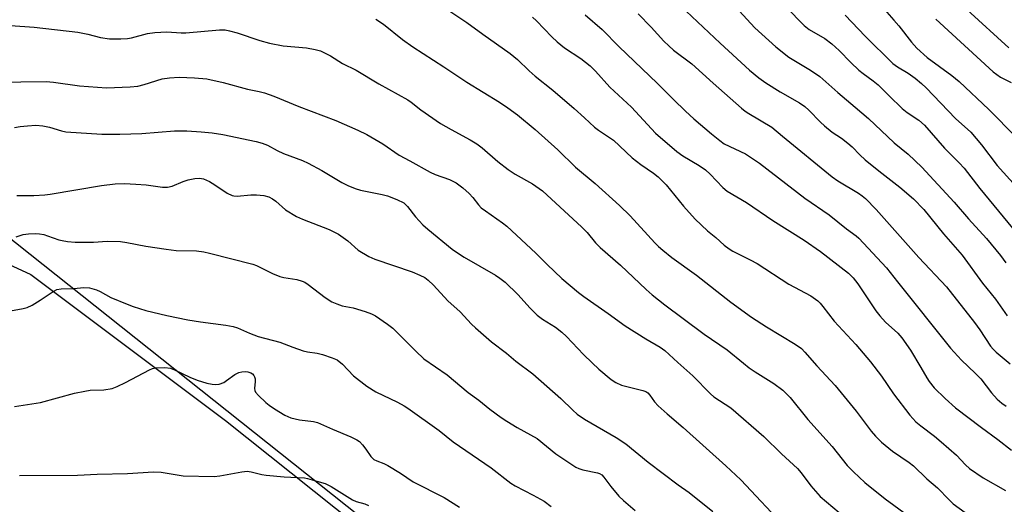
# Model space of a CAD drawing. Units: inches. Extents: x 1237771 to 1243771, y 589452 to 593452.
# Drawn here: x 1239058 to 1239315, y 592519 to 592645 of the extents above; entities that cross this region are included whole.
import ezdxf

# ---------------------------------------------------------------- set-up
doc = ezdxf.new("R2010")
doc.units = ezdxf.units.IN
doc.header["$MEASUREMENT"] = 0
for name, color, linetype in [('NTRL-Farm Land', 3, 'Continuous'), ('NTRL-Trees', 3, 'Continuous'), ('Undefined', 1, 'Continuous')]:
    doc.layers.add(name, color=color, linetype=linetype)

msp = doc.modelspace()

# ---------------------------------------------------------------- linework, layer by layer
at = {"layer": 'NTRL-Farm Land'}
msp.add_polyline3d([(1238866.6, 592239.96, 0), (1238903.1, 592293.68, 0), (1238909.28, 592302.77, 0), (1238983.39, 592438.09, 0), (1239015.7, 592499.22, 0), (1239026.29, 592538.65, 0), (1239033.51, 592578.12, 0), (1239036.65, 592581.18, 0), (1239042.64, 592584.47, 0), (1239046.78, 592585.19, 0), (1239060.67, 592578.81, 0), (1239111.64, 592540.67, 0), (1239295.95, 592393.8, 0), (1239358.5, 592338.39, 0), (1239373.61, 592320.95, 0), (1239378.32, 592305.99, 0), (1239377.04, 592288.76, 0), (1239376.35, 592286.35, 0), (1239364.63, 592280.18, 0), (1239323.46, 592225.37, 0)], dxfattribs=at)
at = {"layer": 'NTRL-Trees'}
msp.add_lwpolyline([(1239469.39, 592051.68), (1239449.53, 592048.19), (1239247.32, 592007.75), (1239236.72, 592019.94), (1239240, 592075.69), (1239318.71, 592191.04), (1239334.36, 592213.98), (1239360.51, 592254.65), (1239389.63, 592299.95), (1239384.34, 592322.57), (1239368.08, 592339.64), (1239046.35, 592595.2), (1239037.59, 592587.9), (1239028.64, 592569.99), (1239023.94, 592532.42), (1238974.16, 592425.31), (1238923.95, 592337.29), (1238880.18, 592245.72), (1238867.17, 592211.06), (1238866.21, 592203.74), (1238858.34, 592143.45), (1238824.36, 592041.98), (1238798.55, 591944.43), (1238771.41, 591847.06)], dxfattribs=at)
at = {"layer": 'Undefined'}
for points, elevation in [([(1239229.22, 592650.5), (1239241.06, 592639.34), (1239248.73, 592632.32), (1239251.17, 592630.33), (1239253.04, 592628.96), (1239256.78, 592626.63), (1239261.82, 592623.77), (1239263.21, 592622.8), (1239264.27, 592621.84), (1239267.32, 592618.67), (1239268.4, 592617.71), (1239270.41, 592616.1), (1239272.87, 592614.47), (1239274.51, 592613.22), (1239275.59, 592612.26), (1239277.63, 592610.1), (1239279, 592608.84), (1239282.61, 592605.93), (1239288.14, 592601.71), (1239291.69, 592598.64), (1239294.42, 592595.81), (1239299.51, 592589.47), (1239304.38, 592583.86), (1239309.72, 592576.54), (1239312.04, 592573.75), (1239313.1, 592572.34), (1239316.2, 592568.04)], 580), ([(1239169.82, 592648.06), (1239174.79, 592644.74), (1239178.94, 592641.7), (1239186.12, 592636.68), (1239188.03, 592635.06), (1239191.11, 592632.1), (1239192.63, 592630.76), (1239197.3, 592627.09), (1239202.84, 592622.3), (1239205.6, 592619.84), (1239208.18, 592617.35), (1239209.21, 592616.59), (1239213.16, 592614.02), (1239218.05, 592609.4), (1239220.35, 592607.59), (1239223.62, 592605.36), (1239224.87, 592604.37), (1239226.96, 592602.28), (1239231.51, 592596.67), (1239234.53, 592593.27), (1239237.74, 592590.22), (1239239.94, 592588.48), (1239242.14, 592586.53), (1239243.47, 592585.56), (1239244.41, 592584.98), (1239248.97, 592582.67), (1239250.73, 592581.68), (1239259.09, 592576.32), (1239264.82, 592573.25), (1239266.61, 592571.94), (1239267.22, 592571.36), (1239267.97, 592570.47), (1239270.92, 592566.65), (1239276.58, 592560.49), (1239280.45, 592555.97), (1239283.33, 592552.2), (1239286.45, 592547.6), (1239290.69, 592541.99), (1239292.26, 592540.29), (1239293.56, 592539.21), (1239297.16, 592536.53), (1239298.95, 592535.04), (1239302.92, 592531.57), (1239305.28, 592529.04), (1239306.37, 592528.12), (1239309.94, 592525.62), (1239315.73, 592522.32)], 588), ([(1239219.58, 592647.07), (1239223, 592643.55), (1239226.37, 592639.9), (1239227.61, 592638.69), (1239228.9, 592637.56), (1239233.69, 592633.95), (1239239.22, 592628.93), (1239246.7, 592622.35), (1239247.63, 592621.61), (1239248.61, 592620.96), (1239254.57, 592617.42), (1239257.42, 592615), (1239270.35, 592604.41), (1239271.91, 592603.35), (1239277.25, 592600.13), (1239278.2, 592599.44), (1239279.08, 592598.68), (1239281.89, 592595.82), (1239293.11, 592583.29), (1239300.32, 592575.64), (1239307.66, 592566.25), (1239309.01, 592564.37), (1239311.87, 592560.04), (1239312.49, 592559.3), (1239313.29, 592558.52), (1239316.95, 592555.43)], 582), ([(1239246.08, 592647.81), (1239250.11, 592643.38), (1239255.64, 592638.43), (1239259.07, 592635.67), (1239264.74, 592632.31), (1239267.13, 592630.64), (1239271.86, 592626.42), (1239276.41, 592622.65), (1239279.86, 592619.67), (1239286.65, 592613.29), (1239290.27, 592610.28), (1239293.82, 592606.9), (1239302.32, 592597.78), (1239306.06, 592593.41), (1239310.79, 592588.26), (1239314.49, 592583.83), (1239315.86, 592581.9)], 578), ([(1239258.38, 592648.81), (1239263.07, 592643.99), (1239264.39, 592642.96), (1239268.49, 592640.54), (1239270.29, 592639.16), (1239272.22, 592637.48), (1239275.31, 592634.26), (1239277.4, 592632.31), (1239278.51, 592631.39), (1239281.12, 592629.53), (1239282.46, 592628.42), (1239285.27, 592625.56), (1239288.68, 592622.29), (1239290.04, 592621.26), (1239293.03, 592619.23), (1239294.52, 592617.87), (1239299.8, 592611.9), (1239303.62, 592608.04), (1239304.91, 592606.63), (1239309.01, 592601.32), (1239321.26, 592586.49)], 576), ([(1239284.08, 592648.17), (1239286.56, 592645.39), (1239287.86, 592643.87), (1239291.18, 592639.59), (1239292.53, 592638.04), (1239295.28, 592635.57), (1239301.68, 592630.94), (1239303.64, 592629.34), (1239311.39, 592621.99), (1239318.54, 592614.76)], 572), ([(1239305.75, 592648.09), (1239316.59, 592638.18)], 568), ([(1239050.32, 592644.37), (1239061.52, 592643.54), (1239073, 592642.26), (1239075.57, 592641.74), (1239078.94, 592640.85), (1239081.24, 592640.53), (1239084.24, 592640.48), (1239085.97, 592640.59), (1239087.03, 592640.79), (1239091.2, 592641.9), (1239093.13, 592642.19), (1239096.23, 592642.3), (1239100.01, 592642.03), (1239101.2, 592642.03), (1239110.07, 592642.84), (1239111.55, 592642.82), (1239112.69, 592642.6), (1239114.68, 592642.06), (1239120.64, 592640.04), (1239123.09, 592639.36), (1239126.71, 592638.68), (1239132.82, 592638.14), (1239135.1, 592637.74), (1239136.49, 592637.35), (1239139.11, 592636.07), (1239142.23, 592634.02), (1239145.78, 592632.26), (1239151.77, 592628.72), (1239159.33, 592624.55), (1239160.2, 592623.96), (1239162.76, 592621.92), (1239167.91, 592618.35), (1239170.66, 592616.77), (1239175.68, 592614.11), (1239177.41, 592613.02), (1239178.81, 592611.98), (1239182.92, 592608.38), (1239185.56, 592606.28), (1239187.43, 592605.09), (1239192, 592602.52), (1239194.62, 592600.74), (1239204.89, 592591.22), (1239206.27, 592589.79), (1239208.48, 592587.14), (1239209.67, 592585.87), (1239214.96, 592581.27), (1239221.71, 592574.88), (1239223.24, 592573.52), (1239226.56, 592570.86), (1239231.39, 592567.35), (1239236.88, 592563.2), (1239242.91, 592559.12), (1239247.15, 592555.61), (1239248.68, 592554.43), (1239250.27, 592553.33), (1239255.14, 592550.32), (1239257.5, 592548.56), (1239259.36, 592546.64), (1239263.98, 592540.89), (1239270.35, 592533.79), (1239274.36, 592528.9), (1239275.97, 592527.18), (1239278.98, 592524.42), (1239284.3, 592520.11), (1239293.64, 592513.25)], 592), ([(1239150.94, 592645.6), (1239152.93, 592644.31), (1239157.96, 592640.3), (1239160.63, 592638.36), (1239168.74, 592633.17), (1239174.81, 592629.17), (1239183.29, 592623.94), (1239185.48, 592622.47), (1239188.05, 592620.58), (1239192.64, 592616.77), (1239198.55, 592611.43), (1239203.25, 592606.94), (1239208.36, 592602.68), (1239214.7, 592596.93), (1239217.5, 592594.15), (1239223.95, 592587.12), (1239224.97, 592586.13), (1239226.11, 592585.16), (1239228.45, 592583.31), (1239234.88, 592578.69), (1239243.91, 592571.58), (1239249.31, 592567.64), (1239253.19, 592565.13), (1239260.75, 592560.61), (1239262.36, 592559.46), (1239263.27, 592558.53), (1239266.38, 592554.91), (1239271.21, 592549.82), (1239276.65, 592543.12), (1239280.61, 592537.82), (1239281.74, 592536.55), (1239283.34, 592534.94), (1239286.2, 592532.59), (1239290.54, 592529.62), (1239291.69, 592528.75), (1239295.13, 592525.33), (1239297.93, 592523.03), (1239301.02, 592519.86), (1239302.1, 592518.86), (1239311.49, 592512.05)], 590), ([(1239192, 592646.18), (1239193.05, 592645.2), (1239197.01, 592641), (1239198.42, 592639.67), (1239200.34, 592638.17), (1239204.58, 592635.36), (1239207.02, 592633.43), (1239208.42, 592632), (1239212.18, 592627.82), (1239217.87, 592622.63), (1239224.18, 592615.85), (1239229.72, 592610.98), (1239231.27, 592609.86), (1239235.57, 592607.37), (1239237.2, 592606.26), (1239238.47, 592605.1), (1239241.8, 592601.58), (1239242.89, 592600.67), (1239248, 592597.66), (1239254.85, 592592.99), (1239263.08, 592587.86), (1239267.38, 592584.84), (1239274.67, 592579.18), (1239275.91, 592577.94), (1239277.09, 592576.41), (1239281.83, 592569.34), (1239282.85, 592567.98), (1239284.39, 592566.32), (1239287.56, 592563.48), (1239288.6, 592562.26), (1239290.89, 592559), (1239293.63, 592554.49), (1239295.15, 592551.77), (1239295.8, 592550.8), (1239297.06, 592549.2), (1239299.95, 592546.37), (1239302.69, 592543.95), (1239309.48, 592538.81), (1239313.79, 592535.64), (1239317.31, 592532.87)], 586), ([(1239205.72, 592646.77), (1239210.16, 592642.95), (1239214.68, 592638.39), (1239224.61, 592628.93), (1239228.84, 592624.62), (1239232.01, 592621.59), (1239234.22, 592619.56), (1239238.79, 592615.63), (1239240.99, 592613.87), (1239242.16, 592613.06), (1239247.68, 592610.38), (1239251.33, 592607.99), (1239263.21, 592598.81), (1239269.59, 592594.47), (1239274.1, 592590.76), (1239276.7, 592588.93), (1239277.39, 592588.35), (1239284.59, 592580.62), (1239287.45, 592576.91), (1239301.4, 592559.56), (1239304.25, 592556.43), (1239307.81, 592553.04), (1239309.26, 592551.56), (1239312.09, 592547.9), (1239313.6, 592546.23), (1239314.81, 592545.18), (1239315.95, 592544.38)], 584), ([(1239273.78, 592646.69), (1239279.02, 592641.17), (1239286.31, 592634.01), (1239287.49, 592633.13), (1239290.3, 592631.52), (1239292.12, 592630.19), (1239293.77, 592628.83), (1239294.98, 592627.66), (1239302.64, 592619.66), (1239306.67, 592616.08), (1239309.44, 592612.78), (1239313.61, 592607.34), (1239318.51, 592601.86)], 574), ([(1239297.49, 592645.67), (1239312.54, 592631.85), (1239314.44, 592630.48), (1239317.25, 592629.11)], 570), ([(1239050.36, 592629.11), (1239058.03, 592629.2), (1239064.64, 592629.36), (1239066.62, 592629.16), (1239073.4, 592628.18), (1239080.49, 592627.67), (1239086.67, 592627.92), (1239088.71, 592628.1), (1239090.37, 592628.52), (1239095.04, 592629.99), (1239096.99, 592630.26), (1239099.53, 592630.42), (1239101.49, 592630.41), (1239103.48, 592630.3), (1239106.7, 592629.99), (1239110.99, 592629.08), (1239117.39, 592627.29), (1239120.47, 592626.7), (1239121.84, 592626.34), (1239124.25, 592625.5), (1239130.81, 592622.81), (1239140.52, 592619.15), (1239146.28, 592616.61), (1239148.61, 592615.46), (1239152.81, 592613.02), (1239157.05, 592610.08), (1239159.89, 592608.59), (1239165.18, 592605.63), (1239166.51, 592605.01), (1239170.28, 592603.67), (1239171.95, 592602.86), (1239173.74, 592601.52), (1239175.38, 592600.01), (1239176.33, 592599), (1239177.81, 592597.1), (1239178.55, 592596.31), (1239179.66, 592595.45), (1239184.13, 592592.35), (1239185.28, 592591.45), (1239192.83, 592584.43), (1239195.79, 592581.45), (1239199.65, 592577.76), (1239203.98, 592574.14), (1239205.4, 592573.07), (1239211.8, 592568.6), (1239216.19, 592565.44), (1239221.65, 592562.01), (1239225.35, 592559.83), (1239226.59, 592558.91), (1239229.97, 592555.77), (1239233.89, 592552.28), (1239238.52, 592547.58), (1239239.46, 592546.86), (1239243.88, 592543.94), (1239252.53, 592536.42), (1239257.14, 592531.92), (1239261.36, 592528.04), (1239262.25, 592526.95), (1239264.77, 592523.51), (1239267.21, 592520.77), (1239275.51, 592513.76)], 594), ([(1239056.43, 592617.33), (1239057.88, 592617.57), (1239059.8, 592617.77), (1239061.97, 592617.87), (1239063.82, 592617.74), (1239065.55, 592617.35), (1239068.66, 592616.4), (1239069.8, 592616.2), (1239079.25, 592615.58), (1239083.95, 592615.53), (1239089.74, 592615.73), (1239098.3, 592616.41), (1239101.47, 592616.38), (1239105.25, 592616.17), (1239108.11, 592615.91), (1239110.96, 592615.46), (1239119.62, 592613.64), (1239121.25, 592613.18), (1239122.58, 592612.64), (1239125.1, 592611.28), (1239126.82, 592610.45), (1239131.73, 592608.67), (1239133.29, 592608), (1239136.79, 592606.03), (1239142.04, 592602.87), (1239143.61, 592602.08), (1239145.55, 592601.34), (1239146.96, 592600.91), (1239152.66, 592599.74), (1239154.03, 592599.39), (1239156.46, 592598.48), (1239158.27, 592597.56), (1239159.28, 592596.63), (1239161.33, 592593.88), (1239163.29, 592591.83), (1239164.57, 592590.7), (1239170.94, 592585.49), (1239172.09, 592584.64), (1239174.07, 592583.4), (1239182.24, 592578.67), (1239183.42, 592577.87), (1239184.8, 592576.8), (1239188.15, 592573.61), (1239191.33, 592570.03), (1239193.2, 592568.16), (1239194.55, 592567.13), (1239197.99, 592565.05), (1239199.61, 592563.78), (1239200.88, 592562.57), (1239205.32, 592557.92), (1239207.62, 592555.68), (1239209.36, 592554.09), (1239212.58, 592551.4), (1239213.78, 592550.6), (1239215.28, 592549.92), (1239220.86, 592548.51), (1239221.64, 592548.21), (1239222.15, 592547.88), (1239222.68, 592547.26), (1239223.87, 592545.52), (1239224.86, 592544.48), (1239227.24, 592542.35), (1239231.38, 592538.83), (1239242.55, 592528.77), (1239246.46, 592525.07), (1239258.46, 592512.4)], 596), ([(1239057.03, 592599.53), (1239061.46, 592599.5), (1239064.3, 592599.65), (1239065.72, 592599.82), (1239079.19, 592602.12), (1239082.77, 592602.53), (1239085.16, 592602.61), (1239088.14, 592602.46), (1239090.82, 592602.26), (1239095.12, 592601.7), (1239096.46, 592601.69), (1239097.7, 592601.98), (1239100.51, 592603.13), (1239101.87, 592603.58), (1239103.6, 592603.99), (1239104.77, 592604.06), (1239105.89, 592603.84), (1239107.4, 592603.14), (1239108.84, 592602.3), (1239112.08, 592600.08), (1239113.33, 592599.5), (1239113.83, 592599.39), (1239114.71, 592599.36), (1239118.29, 592599.66), (1239119.74, 592599.69), (1239121.67, 592599.52), (1239122.96, 592599.15), (1239123.9, 592598.64), (1239124.78, 592598.03), (1239127.28, 592595.78), (1239130.16, 592593.97), (1239131.74, 592593.28), (1239138.74, 592590.61), (1239141.21, 592589.4), (1239143.59, 592587.63), (1239146.37, 592585.22), (1239149.14, 592583.52), (1239150.68, 592582.87), (1239160.44, 592579.51), (1239162.52, 592578.67), (1239163.75, 592578.05), (1239164.64, 592577.37), (1239166.09, 592576.02), (1239169.84, 592571.94), (1239173.02, 592569.06), (1239176, 592565.84), (1239177.01, 592564.86), (1239181.2, 592561.25), (1239185.13, 592558.25), (1239187.6, 592556.2), (1239192.03, 592552.87), (1239199.37, 592546.39), (1239202.56, 592543.31), (1239203.68, 592542.33), (1239205.6, 592540.98), (1239213.87, 592536.15), (1239216.38, 592534.53), (1239222.24, 592529.74), (1239230.07, 592523.83), (1239233, 592521.78), (1239239.12, 592516.79)], 598), ([(1239056.81, 592588.72), (1239058.68, 592589.29), (1239060.07, 592589.51), (1239061.76, 592589.57), (1239062.91, 592589.48), (1239064.04, 592589.29), (1239065.05, 592588.99), (1239068.04, 592587.9), (1239068.89, 592587.7), (1239070.28, 592587.5), (1239072.23, 592587.33), (1239073.66, 592587.29), (1239077.11, 592587.33), (1239080.61, 592587.53), (1239084.18, 592587.46), (1239085.83, 592587.21), (1239090.78, 592586.21), (1239096.08, 592585.43), (1239098.73, 592585.14), (1239104.04, 592584.99), (1239105.94, 592584.76), (1239107.4, 592584.44), (1239118.75, 592581.55), (1239119.72, 592581.15), (1239123.96, 592579.08), (1239125.8, 592578.33), (1239126.9, 592578.07), (1239130.29, 592577.5), (1239131.69, 592577.12), (1239132.38, 592576.8), (1239133.27, 592576.24), (1239137.72, 592572.8), (1239139.43, 592571.7), (1239140.78, 592571.14), (1239142.17, 592570.67), (1239145.02, 592570.09), (1239148.18, 592569.13), (1239149.86, 592568.53), (1239150.89, 592567.98), (1239154.03, 592565.85), (1239155.39, 592564.77), (1239161.39, 592558.74), (1239163.52, 592556.78), (1239169.6, 592552.56), (1239175.13, 592547.99), (1239177.89, 592545.93), (1239180.76, 592543.63), (1239183.78, 592541.43), (1239185.22, 592540.47), (1239187.99, 592538.83), (1239193.17, 592535.94), (1239198.05, 592531.92), (1239203.32, 592528.4), (1239204.09, 592528.04), (1239205.16, 592527.72), (1239208.97, 592526.91), (1239209.47, 592526.74), (1239210.07, 592526.38), (1239210.62, 592525.84), (1239212.47, 592523.36), (1239214.57, 592520.88), (1239215.82, 592519.67), (1239218.82, 592517.06)], 600), ([(1239046.72, 592567.73), (1239058.69, 592569.9), (1239059.73, 592570.18), (1239061.06, 592570.84), (1239063.09, 592572.09), (1239066.24, 592574.24), (1239067.5, 592574.9), (1239068.58, 592575.09), (1239071.9, 592575.21), (1239074.55, 592575.44), (1239075.98, 592575.35), (1239077.85, 592574.78), (1239078.85, 592574.35), (1239081.61, 592572.85), (1239085.84, 592571.03), (1239087.46, 592570.42), (1239090.79, 592569.44), (1239096.28, 592568.09), (1239101.76, 592567.01), (1239105.07, 592566.45), (1239111.68, 592565.59), (1239113.66, 592565.22), (1239114.74, 592564.86), (1239117.86, 592563.46), (1239120.18, 592562.57), (1239125.87, 592561.12), (1239129.22, 592559.79), (1239131.97, 592558.89), (1239133.09, 592558.64), (1239135.63, 592558.24), (1239137.03, 592557.88), (1239139.54, 592557.07), (1239140.82, 592556.48), (1239142.27, 592555.34), (1239145.15, 592552.33), (1239148.57, 592549.6), (1239151, 592548.11), (1239156.59, 592545.41), (1239158.39, 592544.46), (1239159.36, 592543.84), (1239167.54, 592538), (1239171.19, 592535.06), (1239181.12, 592528.29), (1239186.28, 592524.22), (1239187.44, 592523.51), (1239192.12, 592521.13), (1239195.06, 592519.49), (1239196.84, 592518.15)], 602), ([(1239056.41, 592544.32), (1239063.19, 592545.33), (1239072.09, 592547.75), (1239074.83, 592548.35), (1239076.22, 592548.54), (1239079.76, 592548.69), (1239081.92, 592549.03), (1239083.29, 592549.52), (1239085.44, 592550.55), (1239091.71, 592553.9), (1239092.52, 592554.24), (1239093.36, 592554.43), (1239095.73, 592554.49), (1239097.19, 592554.3), (1239098.29, 592553.91), (1239102.29, 592551.99), (1239104.21, 592551.22), (1239106.71, 592550.44), (1239108.1, 592550.13), (1239108.93, 592550.03), (1239109.96, 592550.15), (1239111.17, 592550.6), (1239111.92, 592551.06), (1239114.07, 592552.64), (1239115.08, 592553.16), (1239115.88, 592553.35), (1239116.96, 592553.44), (1239117.49, 592553.38), (1239118.22, 592553.11), (1239118.65, 592552.82), (1239118.99, 592552.45), (1239119.23, 592552.02), (1239119.38, 592551.54), (1239119.42, 592550.86), (1239119.21, 592548.97), (1239119.27, 592548.48), (1239119.49, 592548.01), (1239120.21, 592547.16), (1239122.14, 592545.37), (1239123.05, 592544.64), (1239124.48, 592543.7), (1239127.16, 592542.07), (1239128.73, 592541.33), (1239130.97, 592540.81), (1239134.64, 592540.37), (1239135.73, 592540.12), (1239139.59, 592538.34), (1239144.42, 592536.35), (1239145.95, 592535.59), (1239146.65, 592535.11), (1239147.46, 592534.28), (1239148.37, 592533.14), (1239149.62, 592531.24), (1239150.43, 592530.47), (1239151.18, 592530.08), (1239153.08, 592529.38), (1239154.13, 592528.86), (1239157.41, 592526.83), (1239160.72, 592524.61), (1239168.83, 592520.51), (1239172.89, 592517.93)], 604), ([(1239057.69, 592526.27), (1239072.87, 592526.32), (1239078.05, 592526.62), (1239086, 592526.77), (1239092.77, 592527.18), (1239094.77, 592527.08), (1239100.56, 592526.19), (1239108.64, 592526), (1239110.1, 592526.14), (1239115.85, 592527.19), (1239117.27, 592527.34), (1239118.36, 592527.24), (1239121.1, 592526.5), (1239122.24, 592526.31), (1239126.94, 592525.94), (1239132.25, 592525.65), (1239133.08, 592525.47), (1239135.48, 592524.72), (1239137.67, 592524.18), (1239139.3, 592523.35), (1239144.82, 592519.85), (1239145.85, 592519.42), (1239148.08, 592518.83), (1239149.07, 592518.38)], 606)]:
    msp.add_lwpolyline(points, dxfattribs=dict(at, elevation=elevation))

doc.saveas('drawing.dxf')
